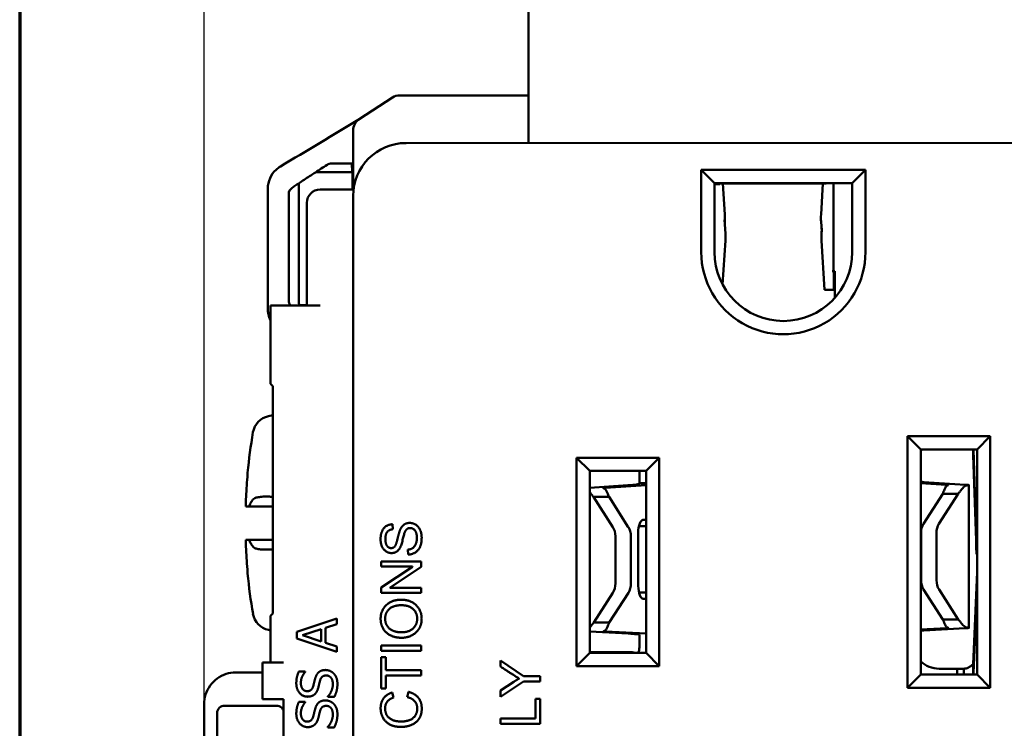
# Paper-space layout 'Layout1' of a CAD drawing. Units: inches. Extents: x 0 to 16.4, y 0 to 10.4.
# Drawn here: x 0 to 1.5, y 7.1 to 8.2 of the extents above; entities that cross this region are included whole.
import ezdxf

# ---------------------------------------------------------------- set-up
doc = ezdxf.new("R2010")
doc.units = ezdxf.units.IN
doc.header["$MEASUREMENT"] = 0
for name, color, linetype, lineweight in [('Border (ANSI)', 7, 'Continuous', 70), ('Dimension (ANSI)', 7, 'Continuous', 25), ('Visible (ANSI)', 7, 'Continuous', 50)]:
    doc.layers.add(name, color=color, linetype=linetype, lineweight=lineweight)
doc.layers.add('Viewport1ForCustomObjects_0', color=7, linetype='Continuous')
doc.layers.add('Viewport2ForCustomObjects_0', color=7, linetype='Continuous')

# ---------------------------------------------------------------- blocks, each defined once
blk = doc.blocks.new('CustomObjectsInViewport2_0')
at = {"layer": 'Visible (ANSI)'}
for p, q in [((-10001.5169, -10001.0386), (-10001.517, -10000.636)), ((-10001.5169, -10000.9666), (-10001.7116, -10000.9666)), ((-10001.7226, -10000.9698), (-10001.7729, -10001.0027)), ((-10001.782, -10001.0195), (-10001.782, -10001.1089)), ((-10000.562, -10001.0385), (-10001.702, -10001.0387)), ((-10001.702, -10001.0386), (-10000.562, -10001.0385)), ((-10001.7838, -10001.0694), (-10001.7832, -10001.0826)), ((-10001.7831, -10001.1039), (-10001.7831, -10001.0826)), ((-10001.236, -10001.0993), (-10001.256, -10001.0793)), ((-10001.008, -10001.0793), (-10001.256, -10001.0793)), ((-10001.256, -10001.0793), (-10001.256, -10001.2035)), ((-10001.008, -10001.0793), (-10001.028, -10001.0993)), ((-10001.008, -10001.2035), (-10001.008, -10001.0793)), ((-10001.236, -10001.2035), (-10001.236, -10001.0993)), ((-10001.236, -10001.0993), (-10001.028, -10001.0993)), ((-10001.2278, -10001.1005), (-10001.236, -10001.1005)), ((-10001.2279, -10001.0999), (-10001.0675, -10001.0998)), ((-10001.2204, -10001.1468), (-10001.2233, -10001.0999)), ((-10001.0721, -10001.0998), (-10001.075, -10001.1468)), ((-10001.0564, -10001.0993), (-10001.0564, -10001.1468)), ((-10001.028, -10001.0993), (-10001.028, -10001.2035)), ((-10001.782, -10001.1089), (-10001.8319, -10001.1089)), ((-10001.7831, -10001.1089), (-10001.7831, -10001.1039)), ((-10001.782, -10001.1089), (-10001.7814, -10001.1094)), ((-10001.8519, -10001.1289), (-10001.8519, -10001.2841)), ((-10001.7817, -10003.5587), (-10001.782, -10001.1187)), ((-10001.7819, -10001.1187), (-10001.7816, -10003.5587)), ((-10001.2196, -10001.1753), (-10001.2209, -10001.1544)), ((-10001.2205, -10001.1599), (-10001.2204, -10001.1573)), ((-10001.075, -10001.1573), (-10001.0741, -10001.1726)), ((-10001.0564, -10001.1468), (-10001.0564, -10001.1573)), ((-10001.0564, -10001.1573), (-10001.0564, -10001.232)), ((-10001.0738, -10001.1674), (-10001.0743, -10001.1752)), ((-10001.2237, -10001.2525), (-10001.2196, -10001.1857)), ((-10001.0743, -10001.1857), (-10001.0696, -10001.2605)), ((-10001.0582, -10001.232), (-10001.0564, -10001.232)), ((-10001.0564, -10001.232), (-10001.0544, -10001.232)), ((-10001.0557, -10001.232), (-10001.0557, -10001.2605)), ((-10001.0544, -10001.232), (-10001.0544, -10001.2728)), ((-10001.0696, -10001.2605), (-10001.0557, -10001.2605)), ((-10001.0557, -10001.2605), (-10001.0544, -10001.2605)), ((-10001.907, -10001.2841), (-10001.9069, -10001.4025)), ((-10001.907, -10001.2841), (-10001.887, -10001.2841)), ((-10001.8319, -10001.2841), (-10001.887, -10001.2841)), ((-10001.8627, -10001.2837), (-10001.8569, -10001.2837)), ((-10001.8569, -10001.2837), (-10001.8519, -10001.2837)), ((-10001.9034, -10001.4061), (-10001.9069, -10001.4025)), ((-10001.9034, -10001.4061), (-10001.9033, -10001.7492)), ((-10001.9099, -10001.4514), (-10001.9034, -10001.45)), ((-10000.9444, -10001.4815), (-10000.9244, -10001.5015)), ((-10000.8194, -10001.4815), (-10000.9444, -10001.4815)), ((-10000.9444, -10001.4815), (-10000.9444, -10001.8615)), ((-10000.8194, -10001.4815), (-10000.8394, -10001.5015)), ((-10000.8194, -10001.8615), (-10000.8194, -10001.4815)), ((-10000.9244, -10001.8415), (-10000.9244, -10001.5015)), ((-10000.9244, -10001.5015), (-10000.8394, -10001.5015)), ((-10000.8446, -10001.5015), (-10000.841, -10001.6148)), ((-10000.8394, -10001.5015), (-10000.8394, -10001.8415)), ((-10001.4244, -10001.5341), (-10001.4444, -10001.5141)), ((-10001.3194, -10001.5141), (-10001.4444, -10001.5141)), ((-10001.4444, -10001.5141), (-10001.4444, -10001.8291)), ((-10001.3194, -10001.5141), (-10001.3394, -10001.5341)), ((-10001.3194, -10001.8291), (-10001.3194, -10001.5141)), ((-10000.8409, -10001.639), (-10000.8451, -10001.5104)), ((-10001.9414, -10001.5387), (-10001.9414, -10001.5367)), ((-10001.4244, -10001.8091), (-10001.4244, -10001.5341)), ((-10001.4244, -10001.5341), (-10001.3394, -10001.5341)), ((-10001.3495, -10001.5376), (-10001.3495, -10001.5526)), ((-10001.3394, -10001.5341), (-10001.3394, -10001.8091)), ((-10001.4244, -10001.5596), (-10001.3668, -10001.5557)), ((-10001.3394, -10001.5557), (-10001.4008, -10001.5598)), ((-10001.3495, -10001.5526), (-10001.3394, -10001.5526)), ((-10001.3495, -10001.5533), (-10001.3495, -10001.5526)), ((-10000.8858, -10001.555), (-10000.9244, -10001.5525)), ((-10000.9198, -10001.5509), (-10000.8575, -10001.5549)), ((-10000.8517, -10001.5555), (-10000.8516, -10001.7711)), ((-10001.4186, -10001.5734), (-10001.3896, -10001.6188)), ((-10001.4055, -10001.5734), (-10001.4186, -10001.5734)), ((-10001.3952, -10001.5734), (-10001.4055, -10001.5734)), ((-10001.3662, -10001.6188), (-10001.3952, -10001.5734)), ((-10000.8913, -10001.5685), (-10000.9203, -10001.614)), ((-10000.8969, -10001.614), (-10000.8679, -10001.5685)), ((-10000.881, -10001.5685), (-10000.8913, -10001.5685)), ((-10000.8679, -10001.5685), (-10000.881, -10001.5685)), ((-10001.9394, -10001.5879), (-10001.9442, -10001.5879)), ((-10001.7225, -10001.6146), (-10001.7218, -10001.6222)), ((-10001.3502, -10001.6176), (-10001.3475, -10001.6176)), ((-10001.3394, -10001.6176), (-10001.3475, -10001.6176)), ((-10001.3394, -10001.6077), (-10001.3432, -10001.6077)), ((-10001.3858, -10001.704), (-10001.3858, -10001.6328)), ((-10001.3624, -10001.6328), (-10001.3624, -10001.704)), ((-10001.3513, -10001.6276), (-10001.3512, -10001.7076)), ((-10000.9239, -10001.6992), (-10000.924, -10001.6279)), ((-10000.9006, -10001.6279), (-10000.9006, -10001.6991)), ((-10001.9442, -10001.6379), (-10001.9394, -10001.6379)), ((-10001.6987, -10001.6605), (-10001.6994, -10001.6529)), ((-10001.7394, -10001.6785), (-10001.7394, -10001.6709)), ((-10001.7394, -10001.6709), (-10001.6794, -10001.6709)), ((-10001.6923, -10001.6785), (-10001.7394, -10001.6785)), ((-10001.7394, -10001.71), (-10001.6923, -10001.6787)), ((-10001.6794, -10001.6791), (-10001.7265, -10001.7105)), ((-10001.6923, -10001.6787), (-10001.6923, -10001.6785)), ((-10001.6794, -10001.6709), (-10001.6794, -10001.6791)), ((-10001.9413, -10001.689), (-10001.9413, -10001.687)), ((-10000.8447, -10001.8151), (-10000.8394, -10001.687)), ((-10001.7394, -10001.7182), (-10001.7394, -10001.71)), ((-10001.7265, -10001.7105), (-10001.7265, -10001.7106)), ((-10001.6794, -10001.7182), (-10001.7394, -10001.7182)), ((-10001.7265, -10001.7106), (-10001.6794, -10001.7106)), ((-10001.6794, -10001.7106), (-10001.6794, -10001.7182)), ((-10001.3895, -10001.718), (-10001.4184, -10001.7632)), ((-10001.3951, -10001.7632), (-10001.3661, -10001.718)), ((-10001.3474, -10001.7176), (-10001.3501, -10001.7176)), ((-10001.3474, -10001.7176), (-10001.3394, -10001.7176)), ((-10000.9202, -10001.7131), (-10000.8911, -10001.7583)), ((-10000.8678, -10001.7583), (-10000.8968, -10001.7131)), ((-10000.8394, -10001.7116), (-10000.8446, -10001.8393)), ((-10001.3431, -10001.7275), (-10001.3394, -10001.7275)), ((-10001.9069, -10001.7528), (-10001.9033, -10001.7492)), ((-10001.9069, -10001.7528), (-10001.9069, -10001.8235)), ((-10001.8068, -10001.7571), (-10001.8668, -10001.7773)), ((-10001.8236, -10001.7709), (-10001.8068, -10001.7655)), ((-10001.8068, -10001.7655), (-10001.8068, -10001.7571)), ((-10001.4184, -10001.7632), (-10001.4053, -10001.7632)), ((-10001.4053, -10001.7632), (-10001.3951, -10001.7632)), ((-10000.8911, -10001.7583), (-10000.8809, -10001.7583)), ((-10000.8809, -10001.7583), (-10000.8678, -10001.7583)), ((-10001.9099, -10001.7743), (-10001.9069, -10001.775)), ((-10001.8668, -10001.7773), (-10001.8668, -10001.7871)), ((-10001.8586, -10001.7824), (-10001.8304, -10001.7731)), ((-10001.8304, -10001.7917), (-10001.8586, -10001.7824)), ((-10001.8304, -10001.7731), (-10001.8304, -10001.7917)), ((-10001.8236, -10001.7938), (-10001.8236, -10001.7709)), ((-10001.3666, -10001.7798), (-10001.4244, -10001.7767)), ((-10001.4006, -10001.7765), (-10001.3394, -10001.7797)), ((-10001.3493, -10001.782), (-10001.3493, -10001.7817)), ((-10001.3493, -10001.782), (-10001.3493, -10001.7976)), ((-10000.9244, -10001.7737), (-10000.8856, -10001.7716)), ((-10000.8573, -10001.7716), (-10000.9196, -10001.775)), ((-10001.8668, -10001.7871), (-10001.8068, -10001.8074)), ((-10001.8068, -10001.7993), (-10001.8236, -10001.7938)), ((-10001.8068, -10001.8074), (-10001.8068, -10001.7993)), ((-10001.7394, -10001.8056), (-10001.7394, -10001.7976)), ((-10001.7394, -10001.7976), (-10001.6794, -10001.7976)), ((-10001.6794, -10001.7976), (-10001.6794, -10001.8056)), ((-10001.6794, -10001.8056), (-10001.7394, -10001.8056)), ((-10001.4444, -10001.8291), (-10001.4244, -10001.8091)), ((-10001.4244, -10001.8081), (-10001.3619, -10001.808)), ((-10001.3394, -10001.8091), (-10001.4244, -10001.8091)), ((-10001.3194, -10001.8291), (-10001.3394, -10001.8091)), ((-10001.9189, -10001.8235), (-10001.8989, -10001.8235)), ((-10001.9189, -10001.8235), (-10001.9189, -10001.8788)), ((-10001.8989, -10001.8235), (-10001.8869, -10001.8235)), ((-10001.7394, -10001.8627), (-10001.7394, -10001.8152)), ((-10001.7394, -10001.8152), (-10001.7323, -10001.8152)), ((-10001.7323, -10001.8152), (-10001.7323, -10001.835)), ((-10001.5593, -10001.8203), (-10001.5248, -10001.8442)), ((-10001.5593, -10001.8296), (-10001.5593, -10001.8203)), ((-10001.4444, -10001.8291), (-10001.3194, -10001.8291)), ((-10000.8453, -10001.8261), (-10000.8453, -10001.8415)), ((-10001.8544, -10001.8371), (-10001.864, -10001.8371)), ((-10001.8544, -10001.8377), (-10001.8544, -10001.8371)), ((-10001.7323, -10001.835), (-10001.6794, -10001.835)), ((-10001.7323, -10001.843), (-10001.7323, -10001.8627)), ((-10001.6794, -10001.843), (-10001.7323, -10001.843)), ((-10001.6794, -10001.835), (-10001.6794, -10001.843)), ((-10001.5248, -10001.8442), (-10001.4993, -10001.8442)), ((-10001.4993, -10001.8442), (-10001.4993, -10001.8522)), ((-10000.9444, -10001.8615), (-10000.9244, -10001.8415)), ((-10000.8394, -10001.8415), (-10000.9244, -10001.8415)), ((-10000.8394, -10001.8415), (-10000.9244, -10001.8415)), ((-10000.8968, -10001.8328), (-10000.8693, -10001.8328)), ((-10000.8693, -10001.8328), (-10000.8595, -10001.8328)), ((-10000.8693, -10001.8328), (-10000.8693, -10001.8415)), ((-10000.8595, -10001.8415), (-10000.8595, -10001.8328)), ((-10000.8394, -10001.8415), (-10000.8194, -10001.8615)), ((-10001.5248, -10001.8522), (-10001.5593, -10001.8754)), ((-10001.5593, -10001.8657), (-10001.5391, -10001.8525)), ((-10001.4993, -10001.8522), (-10001.5248, -10001.8522)), ((-10001.7323, -10001.8627), (-10001.7394, -10001.8627)), ((-10001.7229, -10001.8688), (-10001.7211, -10001.8766)), ((-10001.7004, -10001.8757), (-10001.6984, -10001.8678)), ((-10001.5593, -10001.8754), (-10001.5593, -10001.8657)), ((-10000.9444, -10001.8615), (-10000.8194, -10001.8615)), ((-10001.8989, -10001.8788), (-10001.9189, -10001.8788)), ((-10001.8989, -10001.8788), (-10001.8869, -10001.8788)), ((-10001.8869, -10001.8788), (-10001.8869, -10001.9789)), ((-10001.8544, -10001.8831), (-10001.864, -10001.8831)), ((-10001.8544, -10001.8837), (-10001.8544, -10001.8831)), ((-10001.8204, -10001.875), (-10001.8204, -10001.8756)), ((-10001.8204, -10001.8756), (-10001.8104, -10001.8756)), ((-10001.5064, -10001.9081), (-10001.5064, -10001.8785)), ((-10001.5064, -10001.8785), (-10001.4993, -10001.8785)), ((-10001.4993, -10001.8785), (-10001.4993, -10001.9161)), ((-10001.5593, -10001.9081), (-10001.5064, -10001.9081)), ((-10001.5593, -10001.9161), (-10001.5593, -10001.9081)), ((-10001.4993, -10001.9161), (-10001.5593, -10001.9161)), ((-10001.8204, -10001.9209), (-10001.8204, -10001.9215)), ((-10001.8204, -10001.9215), (-10001.8104, -10001.9215))]:
    blk.add_line(p, q, dxfattribs=at)
at = {"layer": 'Visible (ANSI)', "extrusion": (0, 0, -1)}
for centre, radius, start, end in [((10001.7116, -10000.9866), 0.02, 56.8706, 89.9926), ((10001.702, -10001.1186), 0.08, 359.9926, 89.9926), ((10001.702, -10001.1186), 0.08, 359.9926, 89.9926), ((10001.132, -10001.2035), 0.104, 179.9926, 359.9926), ((10001.9037, -10001.4807), 0.03, 9.722, 77.9926), ((10001.1329, -10001.6128), 0.812, 5.3744, 9.722), ((10001.1329, -10001.6128), 0.812, 350.2633, 354.6109), ((10001.9037, -10001.745), 0.03, 281.9926, 350.2633), ((10001.3619, -10001.8205), 0.0125, 89.9926, 113.6445)]:
    blk.add_arc(centre, radius, start, end, dxfattribs=at)
at = {"layer": 'Visible (ANSI)'}
for centre, radius, start, end in [((-10001.762, -10001.0194), 0.02, 123.1294, 180.0074), ((-10001.8319, -10001.1289), 0.02, 90.0074, 180.0074), ((-10001.132, -10001.2035), 0.124, 180.0074, 0.0074), ((-10001.8627, -10001.2637), 0.02, 269.3666, 270.0074), ((-10001.862, -10001.2641), 0.02, 267.9664, 270.0074), ((-10000.8971, -10001.5328), 0.04, 128.6271, 133.1677), ((-10000.8968, -10001.7928), 0.04, 226.4505, 270.0517)]:
    blk.add_arc(centre, radius, start, end, dxfattribs=at)
for centre, major_axis, ratio, start_param, end_param in [((-10001.2349, -10001.0955), (0, -0.005), 0.139173, 5.572303, 6.283185), ((-10001.3034, -10001.152), (0, 0.084), 0.990268, 4.64997, 4.774808), ((-10000.992, -10001.152), (0, -0.084), 0.990268, 4.64997, 4.774808), ((-10001.3026, -10001.1805), (0, 0.084), 0.990268, 4.64997, 4.774808), ((-10000.9912, -10001.1805), (0, -0.084), 0.990268, 4.64997, 4.774808), ((-10001.1348, -10001.6133), (0.2227, -0.7802), 0.997983, 4.342782, 4.385512), ((-10001.3755, -10001.6328), (0, 0.02), 0.656059, 4.712389, 5.484386), ((-10001.3432, -10001.6276), (0, 0.0199), 0.406737, 0, 1.570796), ((-10000.9109, -10001.6279), (0, -0.02), 0.656059, 3.940392, 4.712389), ((-10001.1383, -10001.591), (-0.7864, -0.1957), 0.901343, 6.0776, 6.097468), ((-10001.3755, -10001.704), (0, 0.02), 0.656059, 3.937943, 4.712389), ((-10001.3431, -10001.7076), (0, -0.0199), 0.406737, 4.712389, 6.283185), ((-10000.9108, -10001.6991), (0, -0.02), 0.656059, 4.712389, 5.486835)]:
    blk.add_ellipse(centre, major_axis=major_axis, ratio=ratio, start_param=start_param, end_param=end_param, dxfattribs=at)
at = {"layer": 'Visible (ANSI)', "extrusion": (0, 0, -1)}
for centre, major_axis, ratio, start_param, end_param in [((-10001.1383, -10001.6345), (-0.7864, 0.1955), 0.901343, 6.0776, 6.097468), ((-10001.3989, -10001.6328), (0, -0.02), 0.656059, 3.940392, 4.712389), ((-10000.8875, -10001.6279), (0, 0.02), 0.656059, 4.712389, 5.484386), ((-10001.1348, -10001.6122), (0.2225, 0.7803), 0.997983, 4.342782, 4.385512), ((-10001.3989, -10001.704), (0, -0.02), 0.656059, 4.712389, 5.486835), ((-10000.8874, -10001.6991), (0, 0.02), 0.656059, 3.937943, 4.712389)]:
    blk.add_ellipse(centre, major_axis=major_axis, ratio=ratio, start_param=start_param, end_param=end_param, dxfattribs=at)
at = {"layer": 'Visible (ANSI)'}
for points, knots in [([(-10001.772, -10001.0021), (-10001.8119, -10001.0261), (-10001.8519, -10001.0502), (-10001.8919, -10001.0742), (-10001.8942, -10001.0756), (-10001.8963, -10001.0772), (-10001.8983, -10001.0789), (-10001.9061, -10001.0861), (-10001.9108, -10001.0966), (-10001.911, -10001.1072), (-10001.911, -10001.1074), (-10001.911, -10001.1077), (-10001.911, -10001.1079), (-10001.911, -10001.1679), (-10001.911, -10001.2279), (-10001.911, -10001.2878), (-10001.911, -10001.2943), (-10001.9096, -10001.3007), (-10001.9069, -10001.3066)], [-0.9259189, -0.9259189, -0.9259189, -0.9259189, -0.6588003, -0.6588003, -0.6588003, -0.643734, -0.643734, -0.643734, -0.5830002, -0.5830002, -0.5830002, -0.5815383, -0.5815383, -0.5815383, -0.2384082, -0.2384082, -0.2384082, -0.2013793, -0.2013793, -0.2013793, -0.2013793]), ([(-10001.8763, -10001.2841), (-10001.8781, -10001.282), (-10001.8793, -10001.2792), (-10001.8793, -10001.2763), (-10001.8793, -10001.2228), (-10001.8793, -10001.1693), (-10001.8793, -10001.1157), (-10001.8793, -10001.112), (-10001.8773, -10001.1083), (-10001.8741, -10001.1062), (-10001.8723, -10001.105), (-10001.8704, -10001.1037), (-10001.8686, -10001.1025), (-10001.8663, -10001.101), (-10001.864, -10001.0995), (-10001.8618, -10001.098), (-10001.8564, -10001.0945), (-10001.851, -10001.091), (-10001.8457, -10001.0874), (-10001.8434, -10001.0859), (-10001.8411, -10001.0845), (-10001.8389, -10001.083), (-10001.833, -10001.0791), (-10001.8272, -10001.0753), (-10001.8213, -10001.0714), (-10001.8193, -10001.0701), (-10001.8169, -10001.0694), (-10001.8146, -10001.0694), (-10001.8069, -10001.0694), (-10001.7993, -10001.0694), (-10001.7917, -10001.0694), (-10001.7891, -10001.0694), (-10001.7864, -10001.0694), (-10001.7838, -10001.0694)], [-0.4776773, -0.4776773, -0.4776773, -0.4776773, -0.463236, -0.463236, -0.463236, -0.1907724, -0.1907724, -0.1907724, -0.1716092, -0.1716092, -0.1716092, -0.1603326, -0.1603326, -0.1603326, -0.1464455, -0.1464455, -0.1464455, -0.1138058, -0.1138058, -0.1138058, -0.0999763, -0.0999763, -0.0999763, -0.064351, -0.064351, -0.064351, -0.0521695, -0.0521695, -0.0521695, -0.0133629, -0.0133629, -0.0133629, 0, 0, 0, 0]), ([(-10001.7832, -10001.0826), (-10001.7857, -10001.0826), (-10001.7881, -10001.0826), (-10001.7906, -10001.0826), (-10001.7977, -10001.0826), (-10001.8049, -10001.0826), (-10001.812, -10001.0826), (-10001.8143, -10001.0826), (-10001.8165, -10001.0826), (-10001.8188, -10001.0826), (-10001.8251, -10001.0826), (-10001.8314, -10001.0826), (-10001.8378, -10001.0826)], [0, 0, 0, 0, 0.01336293, 0.01336293, 0.01336293, 0.0521695, 0.0521695, 0.0521695, 0.06435098, 0.06435098, 0.06435098, 0.09877732, 0.09877732, 0.09877732, 0.09877732]), ([(-10001.8638, -10001.0994), (-10001.864, -10001.1), (-10001.864, -10001.1007), (-10001.864, -10001.1014), (-10001.864, -10001.1035), (-10001.864, -10001.1056), (-10001.864, -10001.1076), (-10001.864, -10001.1112), (-10001.864, -10001.1147), (-10001.864, -10001.1182), (-10001.864, -10001.1684), (-10001.864, -10001.2186), (-10001.864, -10001.2688), (-10001.864, -10001.2725), (-10001.864, -10001.2761), (-10001.864, -10001.2798), (-10001.864, -10001.2813), (-10001.8635, -10001.2829), (-10001.8627, -10001.2841)], [0.1565778, 0.1565778, 0.1565778, 0.1565778, 0.1603326, 0.1603326, 0.1603326, 0.1716092, 0.1716092, 0.1716092, 0.1907724, 0.1907724, 0.1907724, 0.463236, 0.463236, 0.463236, 0.4831083, 0.4831083, 0.4831083, 0.4914287, 0.4914287, 0.4914287, 0.4914287]), ([(-10000.8451, -10001.5104), (-10000.8452, -10001.5081), (-10000.8453, -10001.5061), (-10000.8454, -10001.5033), (-10000.8454, -10001.5024), (-10000.8455, -10001.5015)], [0, 0, 0, 0, 0.0272314, 0.0272314, 0.04131672, 0.04131672, 0.04131672, 0.04131672]), ([(-10001.4008, -10001.5598), (-10001.4025, -10001.56), (-10001.4035, -10001.5602), (-10001.404, -10001.5605), (-10001.4035, -10001.5606), (-10001.4023, -10001.5608)], [0, 0, 0, 0, 0.03208188, 0.03208188, 0.06416375, 0.06416375, 0.06416375, 0.06416375]), ([(-10001.4023, -10001.5608), (-10001.4019, -10001.5608), (-10001.4014, -10001.5611), (-10001.4005, -10001.5621), (-10001.4, -10001.5628), (-10001.3988, -10001.5648), (-10001.3983, -10001.5661), (-10001.398, -10001.5668)], [0, 0, 0, 0, 0.01010859, 0.01010859, 0.0195262, 0.0195262, 0.03405033, 0.03405033, 0.03405033, 0.03405033]), ([(-10001.3668, -10001.5557), (-10001.3611, -10001.5553), (-10001.3568, -10001.5549), (-10001.351, -10001.5541), (-10001.3495, -10001.5537), (-10001.3495, -10001.5533)], [0, 0, 0, 0, 0.1065361, 0.1065361, 0.2130721, 0.2130721, 0.2130721, 0.2130721]), ([(-10000.8885, -10001.5619), (-10000.8882, -10001.5611), (-10000.8874, -10001.5592), (-10000.886, -10001.5572), (-10000.8856, -10001.5567), (-10000.8849, -10001.5561), (-10000.8846, -10001.5559), (-10000.8843, -10001.5559)], [0, 0, 0, 0, 0.00828303, 0.00828303, 0.01158054, 0.01158054, 0.01467532, 0.01467532, 0.01467532, 0.01467532]), ([(-10000.8843, -10001.5559), (-10000.8831, -10001.5557), (-10000.8826, -10001.5556), (-10000.8831, -10001.5553), (-10000.8841, -10001.5551), (-10000.8858, -10001.555)], [0, 0, 0, 0, 0.03208188, 0.03208188, 0.06416375, 0.06416375, 0.06416375, 0.06416375]), ([(-10000.8547, -10001.5559), (-10000.8557, -10001.5559), (-10000.8569, -10001.5564), (-10000.8603, -10001.5589), (-10000.862, -10001.561), (-10000.8627, -10001.5619)], [0, 0, 0, 0, 0.02503879, 0.02503879, 0.06353263, 0.06353263, 0.06353263, 0.06353263]), ([(-10000.8575, -10001.5549), (-10000.8542, -10001.5551), (-10000.8523, -10001.5552), (-10000.8514, -10001.5556), (-10000.8524, -10001.5557), (-10000.8547, -10001.5559)], [0, 0, 0, 0, 0.0604671, 0.0604671, 0.1209342, 0.1209342, 0.1209342, 0.1209342]), ([(-10001.9099, -10001.5728), (-10001.91, -10001.5728), (-10001.91, -10001.5728), (-10001.9101, -10001.5728), (-10001.9101, -10001.5728), (-10001.9103, -10001.5728), (-10001.9103, -10001.5728), (-10001.9106, -10001.5728), (-10001.9108, -10001.5728), (-10001.9113, -10001.5728), (-10001.9116, -10001.5728), (-10001.9127, -10001.5728), (-10001.9133, -10001.5728), (-10001.9153, -10001.5728), (-10001.9166, -10001.5728), (-10001.9206, -10001.573), (-10001.9231, -10001.5733), (-10001.9274, -10001.5741), (-10001.9292, -10001.5745), (-10001.9318, -10001.5757), (-10001.9328, -10001.5763), (-10001.9333, -10001.577)], [0.00006172, 0.00006172, 0.00006172, 0.00006172, 0.00034084, 0.00034084, 0.00068167, 0.00068167, 0.00136331, 0.00136331, 0.00272641, 0.00272641, 0.00545109, 0.00545109, 0.01088819, 0.01088819, 0.02166593, 0.02166593, 0.04553569, 0.04553569, 0.06882868, 0.06882868, 0.09117358, 0.09117358, 0.09117358, 0.09117358]), ([(-10001.4186, -10001.5734), (-10001.4196, -10001.5723), (-10001.4205, -10001.5712), (-10001.4222, -10001.569), (-10001.4231, -10001.5679), (-10001.4239, -10001.5668)], [0, 0, 0, 0, 0.01383013, 0.01383013, 0.02766026, 0.02766026, 0.02766026, 0.02766026]), ([(-10001.398, -10001.5668), (-10001.3976, -10001.5679), (-10001.3971, -10001.569), (-10001.3962, -10001.5712), (-10001.3957, -10001.5723), (-10001.3952, -10001.5734)], [0, 0, 0, 0, 0.01019181, 0.01019181, 0.02038363, 0.02038363, 0.02038363, 0.02038363]), ([(-10000.8913, -10001.5685), (-10000.8908, -10001.5674), (-10000.8903, -10001.5663), (-10000.8894, -10001.5641), (-10000.889, -10001.563), (-10000.8885, -10001.5619)], [0, 0, 0, 0, 0.01019181, 0.01019181, 0.02038363, 0.02038363, 0.02038363, 0.02038363]), ([(-10000.8627, -10001.5619), (-10000.8635, -10001.563), (-10000.8643, -10001.5641), (-10000.8661, -10001.5663), (-10000.867, -10001.5674), (-10000.8679, -10001.5685)], [0, 0, 0, 0, 0.01383013, 0.01383013, 0.02766026, 0.02766026, 0.02766026, 0.02766026]), ([(-10001.9394, -10001.5879), (-10001.9386, -10001.586), (-10001.9376, -10001.5841), (-10001.9356, -10001.5805), (-10001.9345, -10001.5788), (-10001.9333, -10001.577)], [-0.1094799, -0.1094799, -0.1094799, -0.1094799, -0.0546851, -0.0546851, -0.0000021, -0.0000021, -0.0000021, -0.0000021]), ([(-10001.9033, -10001.5879), (-10001.9078, -10001.5879), (-10001.9122, -10001.5879), (-10001.9242, -10001.5879), (-10001.9318, -10001.5879), (-10001.9394, -10001.5879)], [0.02444801, 0.02444801, 0.02444801, 0.02444801, 0.05911364, 0.05911364, 0.11822629, 0.11822629, 0.11822629, 0.11822629]), ([(-10000.841, -10001.6148), (-10000.8408, -10001.6179), (-10000.8407, -10001.6206), (-10000.8405, -10001.6251), (-10000.8404, -10001.6268), (-10000.8402, -10001.628)], [0, 0, 0, 0, 0.03777294, 0.03777294, 0.07554588, 0.07554588, 0.07554588, 0.07554588]), ([(-10001.9332, -10001.6487), (-10001.9345, -10001.6469), (-10001.9356, -10001.6452), (-10001.9376, -10001.6416), (-10001.9386, -10001.6397), (-10001.9394, -10001.6379)], [-0.1095069, -0.1095069, -0.1095069, -0.1095069, -0.0547581, -0.0547581, 0, 0, 0, 0]), ([(-10001.9394, -10001.6379), (-10001.9318, -10001.6379), (-10001.9242, -10001.6379), (-10001.9122, -10001.6379), (-10001.9078, -10001.6379), (-10001.9033, -10001.6379)], [0, 0, 0, 0, 0.05913481, 0.05913481, 0.0938226, 0.0938226, 0.0938226, 0.0938226]), ([(-10001.9332, -10001.6487), (-10001.9328, -10001.6494), (-10001.9318, -10001.65), (-10001.9292, -10001.6512), (-10001.9274, -10001.6516), (-10001.9231, -10001.6524), (-10001.9206, -10001.6527), (-10001.9166, -10001.6529), (-10001.9153, -10001.6529), (-10001.9133, -10001.6529), (-10001.9127, -10001.6529), (-10001.9116, -10001.6529), (-10001.9113, -10001.6529), (-10001.9108, -10001.6529), (-10001.9106, -10001.6529), (-10001.9103, -10001.6529), (-10001.9102, -10001.6529), (-10001.9101, -10001.6529), (-10001.9101, -10001.6529), (-10001.91, -10001.6529), (-10001.91, -10001.6529), (-10001.9099, -10001.6529)], [0.00000204, 0.00000204, 0.00000204, 0.00000204, 0.02228093, 0.02228093, 0.04549658, 0.04549658, 0.06944555, 0.06944555, 0.08025245, 0.08025245, 0.08570454, 0.08570454, 0.08843676, 0.08843676, 0.08980364, 0.08980364, 0.09048717, 0.09048717, 0.09082895, 0.09082895, 0.09110901, 0.09110901, 0.09110901, 0.09110901]), ([(-10000.8402, -10001.6581), (-10000.8403, -10001.6563), (-10000.8405, -10001.6538), (-10000.8407, -10001.6474), (-10000.8408, -10001.6435), (-10000.8409, -10001.639)], [0, 0, 0, 0, 0.0544931, 0.0544931, 0.1089862, 0.1089862, 0.1089862, 0.1089862]), ([(-10001.4237, -10001.7697), (-10001.4229, -10001.7686), (-10001.422, -10001.7675), (-10001.4203, -10001.7654), (-10001.4194, -10001.7643), (-10001.4184, -10001.7632)], [0, 0, 0, 0, 0.01374765, 0.01374765, 0.0274953, 0.0274953, 0.0274953, 0.0274953]), ([(-10001.3978, -10001.7697), (-10001.3982, -10001.7706), (-10001.3989, -10001.7724), (-10001.4003, -10001.7744), (-10001.4007, -10001.7749), (-10001.4014, -10001.7755), (-10001.4018, -10001.7757), (-10001.4021, -10001.7757)], [0, 0, 0, 0, 0.00826941, 0.00826941, 0.01159293, 0.01159293, 0.0147141, 0.0147141, 0.0147141, 0.0147141]), ([(-10001.3951, -10001.7632), (-10001.3956, -10001.7643), (-10001.396, -10001.7653), (-10001.397, -10001.7675), (-10001.3974, -10001.7686), (-10001.3978, -10001.7697)], [0, 0, 0, 0, 0.01011582, 0.01011582, 0.02023164, 0.02023164, 0.02023164, 0.02023164]), ([(-10000.8884, -10001.7648), (-10000.8888, -10001.7637), (-10000.8892, -10001.7626), (-10000.8902, -10001.7605), (-10000.8906, -10001.7594), (-10000.8911, -10001.7583)], [0, 0, 0, 0, 0.01011582, 0.01011582, 0.02023164, 0.02023164, 0.02023164, 0.02023164]), ([(-10000.8841, -10001.7708), (-10000.8845, -10001.7708), (-10000.885, -10001.7705), (-10000.8859, -10001.7695), (-10000.8864, -10001.7688), (-10000.8875, -10001.7668), (-10000.8881, -10001.7655), (-10000.8884, -10001.7648)], [0, 0, 0, 0, 0.01008906, 0.01008906, 0.01954437, 0.01954437, 0.03412476, 0.03412476, 0.03412476, 0.03412476]), ([(-10000.8678, -10001.7583), (-10000.8668, -10001.7594), (-10000.8659, -10001.7604), (-10000.8642, -10001.7626), (-10000.8633, -10001.7637), (-10000.8625, -10001.7648)], [0, 0, 0, 0, 0.01374765, 0.01374765, 0.0274953, 0.0274953, 0.0274953, 0.0274953]), ([(-10000.8625, -10001.7648), (-10000.8619, -10001.7657), (-10000.8601, -10001.7678), (-10000.8567, -10001.7702), (-10000.8555, -10001.7707), (-10000.8545, -10001.7708)], [0, 0, 0, 0, 0.01111196, 0.01111196, 0.01834313, 0.01834313, 0.01834313, 0.01834313]), ([(-10001.4021, -10001.7757), (-10001.4033, -10001.7758), (-10001.4038, -10001.776), (-10001.4033, -10001.7762), (-10001.4023, -10001.7763), (-10001.4006, -10001.7765)], [0, 0, 0, 0, 0.03204046, 0.03204046, 0.06408093, 0.06408093, 0.06408093, 0.06408093]), ([(-10001.3493, -10001.7817), (-10001.3493, -10001.7814), (-10001.3508, -10001.7811), (-10001.3566, -10001.7804), (-10001.3609, -10001.7801), (-10001.3666, -10001.7798)], [0, 0, 0, 0, 0.1065216, 0.1065216, 0.2130431, 0.2130431, 0.2130431, 0.2130431]), ([(-10000.8856, -10001.7716), (-10000.8839, -10001.7715), (-10000.8829, -10001.7713), (-10000.8824, -10001.7711), (-10000.8829, -10001.7709), (-10000.8841, -10001.7708)], [0, 0, 0, 0, 0.03204046, 0.03204046, 0.06408093, 0.06408093, 0.06408093, 0.06408093]), ([(-10000.8545, -10001.7708), (-10000.8522, -10001.7709), (-10000.8512, -10001.771), (-10000.8521, -10001.7713), (-10000.854, -10001.7714), (-10000.8573, -10001.7716)], [0, 0, 0, 0, 0.060399, 0.060399, 0.1207981, 0.1207981, 0.1207981, 0.1207981]), ([(-10001.3493, -10001.7976), (-10001.3493, -10001.7997), (-10001.3495, -10001.8018), (-10001.3501, -10001.8056), (-10001.3505, -10001.8073), (-10001.351, -10001.8091)], [0.3208879, 0.3208879, 0.3208879, 0.3208879, 0.33757783, 0.33757783, 0.35103125, 0.35103125, 0.35103125, 0.35103125]), ([(-10000.8595, -10001.8328), (-10000.8571, -10001.8328), (-10000.8547, -10001.8322), (-10000.85, -10001.83), (-10000.8477, -10001.8283), (-10000.8453, -10001.8261)], [0, 0, 0, 0, 0.04539648, 0.04539648, 0.09079295, 0.09079295, 0.09079295, 0.09079295]), ([(-10000.8453, -10001.8261), (-10000.8452, -10001.8247), (-10000.8451, -10001.8231), (-10000.8449, -10001.8194), (-10000.8448, -10001.8174), (-10000.8447, -10001.8151)], [0, 0, 0, 0, 0.02709883, 0.02709883, 0.05419766, 0.05419766, 0.05419766, 0.05419766]), ([(-10001.9189, -10001.8384), (-10001.9245, -10001.8384), (-10001.9301, -10001.8384), (-10001.9356, -10001.8384), (-10001.9435, -10001.8384), (-10001.9514, -10001.8384), (-10001.9593, -10001.8384), (-10001.9693, -10001.8385), (-10001.9792, -10001.8417), (-10001.9873, -10001.8476), (-10001.9955, -10001.8536), (-10002.0018, -10001.8623), (-10002.0048, -10001.872), (-10002.0063, -10001.8767), (-10002.007, -10001.8815), (-10002.007, -10001.8864), (-10002.007, -10002.0007), (-10002.007, -10002.115), (-10002.007, -10002.2294), (-10002.007, -10002.2352), (-10002.006, -10002.2411), (-10002.0041, -10002.2466), (-10002.0008, -10002.2557), (-10001.995, -10002.2639), (-10001.9875, -10002.2699), (-10001.9798, -10002.2761), (-10001.9703, -10002.28), (-10001.9604, -10002.281), (-10001.9586, -10002.2812), (-10001.9568, -10002.2813), (-10001.955, -10002.2813), (-10001.9439, -10002.2813), (-10001.9329, -10002.2813), (-10001.9218, -10002.2813)], [-0.9236588, -0.9236588, -0.9236588, -0.9236588, -0.8990362, -0.8990362, -0.8990362, -0.8642696, -0.8642696, -0.8642696, -0.8203024, -0.8203024, -0.8203024, -0.7752478, -0.7752478, -0.7752478, -0.7538211, -0.7538211, -0.7538211, -0.2495672, -0.2495672, -0.2495672, -0.22373, -0.22373, -0.22373, -0.1811521, -0.1811521, -0.1811521, -0.1375211, -0.1375211, -0.1375211, -0.1295493, -0.1295493, -0.1295493, -0.0806673, -0.0806673, -0.0806673, -0.0806673]), ([(-10001.8869, -10002.221), (-10001.8873, -10002.2233), (-10001.8885, -10002.226), (-10001.8906, -10002.2279), (-10001.8932, -10002.2304), (-10001.8969, -10002.2313), (-10001.8992, -10002.2313), (-10001.9252, -10002.2313), (-10001.9512, -10002.2313), (-10001.9772, -10002.2313), (-10001.9792, -10002.2313), (-10001.9822, -10002.2305), (-10001.9843, -10002.2284), (-10001.9864, -10002.2264), (-10001.9873, -10002.2234), (-10001.9873, -10002.2212), (-10001.9873, -10002.114), (-10001.9873, -10002.0067), (-10001.9874, -10001.8995), (-10001.9874, -10001.8972), (-10001.9863, -10001.8939), (-10001.984, -10001.8917), (-10001.9818, -10001.8896), (-10001.9787, -10001.8888), (-10001.9766, -10001.8888)], [0.4854977, 0.4854977, 0.4854977, 0.4854977, 0.4920861, 0.4920861, 0.4920861, 0.5007402, 0.5007402, 0.5007402, 0.6008646, 0.6008646, 0.6008646, 0.6086299, 0.6086299, 0.6086299, 0.6162078, 0.6162078, 0.6162078, 0.9840883, 0.9840883, 0.9840883, 0.9921413, 0.9921413, 0.9921413, 1, 1, 1, 1]), ([(-10001.9766, -10001.8888), (-10001.9502, -10001.8888), (-10001.9238, -10001.8888), (-10001.8973, -10001.8888), (-10001.8952, -10001.8888), (-10001.8921, -10001.8896), (-10001.8898, -10001.8918), (-10001.8883, -10001.8934), (-10001.8873, -10001.8955), (-10001.8869, -10001.8974)], [0, 0, 0, 0, 0.1008464, 0.1008464, 0.1008464, 0.1088529, 0.1088529, 0.1088529, 0.1145135, 0.1145135, 0.1145135, 0.1145135])]:
    blk.add_open_spline(points, degree=3, knots=knots, dxfattribs=at)
for points, degree in [([(-10001.7838, -10001.0694), (-10001.7832, -10001.0694), (-10001.7826, -10001.0694), (-10001.782, -10001.0696)], 3), ([(-10001.8378, -10001.0826), (-10001.8381, -10001.0826), (-10001.8384, -10001.0827), (-10001.8387, -10001.0829)], 3), ([(-10001.782, -10001.0828), (-10001.7824, -10001.0827), (-10001.7828, -10001.0826), (-10001.7832, -10001.0826)], 3), ([(-10001.3497, -10001.5341), (-10001.3496, -10001.5353), (-10001.3495, -10001.5365), (-10001.3495, -10001.5376)], 3), ([(-10000.9244, -10001.5505), (-10000.923, -10001.5507), (-10000.9214, -10001.5508), (-10000.9198, -10001.5509)], 3), ([(-10001.9099, -10001.5728), (-10001.9077, -10001.5729), (-10001.9055, -10001.573), (-10001.9033, -10001.573)], 3), ([(-10001.4239, -10001.5668), (-10001.424, -10001.5667), (-10001.4242, -10001.5664), (-10001.4244, -10001.5661)], 3), ([(-10001.7405, -10001.637), (-10001.7405, -10001.6271), (-10001.7311, -10001.6149), (-10001.7225, -10001.6146)], 2), ([(-10001.6958, -10001.6203), (-10001.7006, -10001.6203), (-10001.7052, -10001.6289), (-10001.7095, -10001.6492), (-10001.7175, -10001.6581), (-10001.7238, -10001.6581)], 2), ([(-10001.7148, -10001.6362), (-10001.7131, -10001.6288), (-10001.7097, -10001.6194), (-10001.7024, -10001.6126), (-10001.6964, -10001.6126)], 2), ([(-10001.6964, -10001.6126), (-10001.6886, -10001.6126), (-10001.6784, -10001.625), (-10001.6784, -10001.6349)], 2), ([(-10001.6856, -10001.6352), (-10001.6856, -10001.6285), (-10001.691, -10001.6203), (-10001.6958, -10001.6203)], 2), ([(-10001.7218, -10001.6222), (-10001.7276, -10001.6226), (-10001.7333, -10001.6299), (-10001.7333, -10001.6367)], 2), ([(-10001.6994, -10001.6529), (-10001.6921, -10001.6524), (-10001.6856, -10001.6424), (-10001.6856, -10001.6352)], 2), ([(-10001.6784, -10001.6349), (-10001.6784, -10001.6475), (-10001.6897, -10001.6601), (-10001.6987, -10001.6605)], 2), ([(-10000.8402, -10001.628), (-10000.8402, -10001.6287), (-10000.8399, -10001.6293), (-10000.8394, -10001.6296)], 3), ([(-10001.7238, -10001.6581), (-10001.731, -10001.6581), (-10001.7405, -10001.6468), (-10001.7405, -10001.637)], 2), ([(-10001.7333, -10001.6367), (-10001.7333, -10001.6429), (-10001.7288, -10001.6506), (-10001.7244, -10001.6506)], 2), ([(-10001.7244, -10001.6506), (-10001.7205, -10001.6506), (-10001.7166, -10001.6446), (-10001.7148, -10001.6362)], 2), ([(-10001.9033, -10001.6527), (-10001.9055, -10001.6527), (-10001.9077, -10001.6528), (-10001.9099, -10001.6529)], 3), ([(-10000.8394, -10001.6603), (-10000.8399, -10001.6598), (-10000.8402, -10001.6591), (-10000.8402, -10001.6581)], 3), ([(-10001.7404, -10001.7573), (-10001.7404, -10001.7447), (-10001.7233, -10001.7286), (-10001.7093, -10001.7286)], 2), ([(-10001.7093, -10001.7369), (-10001.721, -10001.7369), (-10001.7336, -10001.7484), (-10001.7336, -10001.7572)], 2), ([(-10001.7093, -10001.7286), (-10001.6954, -10001.7286), (-10001.6784, -10001.7448), (-10001.6784, -10001.7573)], 2), ([(-10001.6852, -10001.7574), (-10001.6852, -10001.7482), (-10001.6979, -10001.7369), (-10001.7093, -10001.7369)], 2), ([(-10001.7087, -10001.7861), (-10001.7234, -10001.7861), (-10001.7404, -10001.77), (-10001.7404, -10001.7573)], 2), ([(-10001.7336, -10001.7572), (-10001.7336, -10001.7662), (-10001.7213, -10001.7778), (-10001.7085, -10001.7778)], 2), ([(-10001.6784, -10001.7573), (-10001.6784, -10001.7703), (-10001.696, -10001.7861), (-10001.7087, -10001.7861)], 2), ([(-10001.7085, -10001.7778), (-10001.698, -10001.7778), (-10001.6852, -10001.7665), (-10001.6852, -10001.7574)], 2), ([(-10001.4244, -10001.7706), (-10001.4241, -10001.7703), (-10001.4238, -10001.7699), (-10001.4237, -10001.7697)], 3), ([(-10000.9196, -10001.775), (-10000.9213, -10001.7751), (-10000.9229, -10001.7752), (-10000.9244, -10001.7753)], 3), ([(-10001.864, -10001.8371), (-10001.8659, -10001.841), (-10001.8678, -10001.8499), (-10001.8678, -10001.855)], 2), ([(-10001.8609, -10001.8544), (-10001.8609, -10001.8495), (-10001.8571, -10001.8406), (-10001.8544, -10001.8377)], 2), ([(-10001.8239, -10001.8348), (-10001.8295, -10001.8348), (-10001.8371, -10001.8405), (-10001.839, -10001.8467)], 2), ([(-10001.8318, -10001.8505), (-10001.8307, -10001.8466), (-10001.8262, -10001.8431), (-10001.8226, -10001.8431)], 2), ([(-10001.8112, -10001.8402), (-10001.8135, -10001.8377), (-10001.8203, -10001.8348), (-10001.8239, -10001.8348)], 2), ([(-10001.8226, -10001.8431), (-10001.8181, -10001.8431), (-10001.8126, -10001.8499), (-10001.8126, -10001.8565)], 2), ([(-10001.8057, -10001.8559), (-10001.8057, -10001.8504), (-10001.8085, -10001.8431), (-10001.8112, -10001.8402)], 2), ([(-10001.5311, -10001.8477), (-10001.5345, -10001.846), (-10001.5593, -10001.8296)], 2), ([(-10000.8446, -10001.8393), (-10000.8447, -10001.84), (-10000.8447, -10001.8408), (-10000.8447, -10001.8415)], 3), ([(-10001.8678, -10001.855), (-10001.8678, -10001.8638), (-10001.858, -10001.8751), (-10001.8507, -10001.8751)], 2), ([(-10001.8515, -10001.8668), (-10001.8557, -10001.8668), (-10001.8609, -10001.86), (-10001.8609, -10001.8544)], 2), ([(-10001.8422, -10001.859), (-10001.8432, -10001.8628), (-10001.8477, -10001.8668), (-10001.8515, -10001.8668)], 2), ([(-10001.839, -10001.8467), (-10001.8397, -10001.8491), (-10001.8415, -10001.8565), (-10001.8422, -10001.859)], 2), ([(-10001.8345, -10001.8613), (-10001.8337, -10001.8579), (-10001.8326, -10001.8533), (-10001.8318, -10001.8505)], 2), ([(-10001.8126, -10001.8565), (-10001.8126, -10001.8611), (-10001.8167, -10001.8711), (-10001.8204, -10001.875)], 2), ([(-10001.8104, -10001.8756), (-10001.8084, -10001.8715), (-10001.8057, -10001.8624), (-10001.8057, -10001.8559)], 2), ([(-10001.5391, -10001.8525), (-10001.5361, -10001.8505), (-10001.5311, -10001.8477)], 2), ([(-10001.8507, -10001.8751), (-10001.8472, -10001.8751), (-10001.8418, -10001.8731), (-10001.8398, -10001.8713)], 2), ([(-10001.8398, -10001.8713), (-10001.8378, -10001.8694), (-10001.8354, -10001.8644), (-10001.8345, -10001.8613)], 2), ([(-10001.7404, -10001.8925), (-10001.7404, -10001.8838), (-10001.7315, -10001.8713), (-10001.7229, -10001.8688)], 2), ([(-10001.6984, -10001.8678), (-10001.6883, -10001.8704), (-10001.6783, -10001.8835), (-10001.6783, -10001.8926)], 2), ([(-10001.864, -10001.8831), (-10001.8658, -10001.8869), (-10001.8678, -10001.8959), (-10001.8678, -10001.9009)], 2), ([(-10001.8609, -10001.9004), (-10001.8609, -10001.8955), (-10001.857, -10001.8865), (-10001.8544, -10001.8837)], 2), ([(-10001.8239, -10001.8807), (-10001.8295, -10001.8807), (-10001.8371, -10001.8865), (-10001.839, -10001.8926)], 2), ([(-10001.8111, -10001.8862), (-10001.8135, -10001.8836), (-10001.8203, -10001.8807), (-10001.8239, -10001.8807)], 2), ([(-10001.8057, -10001.9018), (-10001.8057, -10001.8963), (-10001.8085, -10001.889), (-10001.8111, -10001.8862)], 2), ([(-10001.7211, -10001.8766), (-10001.7273, -10001.8786), (-10001.7336, -10001.8866), (-10001.7336, -10001.8926)], 2), ([(-10001.6851, -10001.8933), (-10001.6851, -10001.8863), (-10001.6928, -10001.8775), (-10001.7004, -10001.8757)], 2), ([(-10001.8678, -10001.9009), (-10001.8678, -10001.9097), (-10001.858, -10001.9211), (-10001.8507, -10001.9211)], 2), ([(-10001.8515, -10001.9128), (-10001.8557, -10001.9128), (-10001.8609, -10001.9059), (-10001.8609, -10001.9004)], 2), ([(-10001.839, -10001.8926), (-10001.8397, -10001.8951), (-10001.8415, -10001.9024), (-10001.8422, -10001.9049)], 2), ([(-10001.8345, -10001.9073), (-10001.8337, -10001.9038), (-10001.8326, -10001.8992), (-10001.8318, -10001.8964)], 2), ([(-10001.8318, -10001.8964), (-10001.8307, -10001.8926), (-10001.8262, -10001.889), (-10001.8226, -10001.889)], 2), ([(-10001.8226, -10001.889), (-10001.8181, -10001.889), (-10001.8126, -10001.8958), (-10001.8126, -10001.9024)], 2), ([(-10001.8126, -10001.9024), (-10001.8126, -10001.907), (-10001.8167, -10001.917), (-10001.8204, -10001.9209)], 2), ([(-10001.8104, -10001.9215), (-10001.8084, -10001.9175), (-10001.8057, -10001.9083), (-10001.8057, -10001.9018)], 2), ([(-10001.7098, -10001.9208), (-10001.7242, -10001.9208), (-10001.7404, -10001.905), (-10001.7404, -10001.8925)], 2), ([(-10001.7336, -10001.8926), (-10001.7336, -10001.9024), (-10001.7207, -10001.9126), (-10001.7099, -10001.9126)], 2), ([(-10001.7099, -10001.9126), (-10001.6974, -10001.9126), (-10001.6851, -10001.9019), (-10001.6851, -10001.8933)], 2), ([(-10001.6783, -10001.8926), (-10001.6783, -10001.9074), (-10001.6968, -10001.9208), (-10001.7098, -10001.9208)], 2), ([(-10001.8422, -10001.9049), (-10001.8432, -10001.9087), (-10001.8477, -10001.9128), (-10001.8515, -10001.9128)], 2), ([(-10001.8507, -10001.9211), (-10001.8472, -10001.9211), (-10001.8418, -10001.919), (-10001.8398, -10001.9172)], 2), ([(-10001.8398, -10001.9172), (-10001.8378, -10001.9153), (-10001.8354, -10001.9104), (-10001.8345, -10001.9073)], 2)]:
    blk.add_open_spline(points, degree=degree, dxfattribs=at)
blk = doc.blocks.new('CustomObjectsInViewport1_0')
at = {"layer": 'Border (ANSI)'}
blk.add_line((0.3225, 10.6775), (0.3225, 0.3225), dxfattribs=at)
at = {"layer": 'Dimension (ANSI)'}
blk.add_line((0.6012, 7.2687), (0.6012, 10.0791), dxfattribs=at)

psp = doc.layouts.get("Layout1")

# ---------------------------------------------------------------- block references
at = {"layer": 'Viewport1ForCustomObjects_0'}
psp.add_blockref('CustomObjectsInViewport1_0', (-0.3225, -0.3225), dxfattribs=at)
at = {"layer": 'Viewport2ForCustomObjects_0'}
psp.add_blockref('CustomObjectsInViewport2_0', (10002.2857, 10009.0037), dxfattribs=at)

doc.saveas('drawing.dxf')
